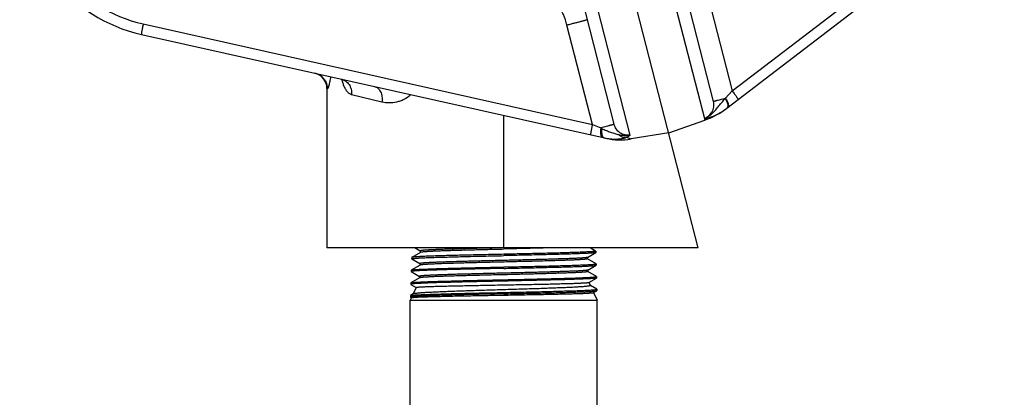
# Model space of a CAD drawing. Units: inches. Extents: x 0 to 17, y 0 to 11.
# Drawn here: x 2.9 to 4.3, y 3 to 3.6 of the extents above; entities that cross this region are included whole.
import ezdxf

# ---------------------------------------------------------------- set-up
doc = ezdxf.new("R2010")
doc.units = ezdxf.units.IN
doc.header["$LTSCALE"] = 0.935
doc.header["$MEASUREMENT"] = 0
doc.layers.get('0').update_dxf_attribs({"linetype": 'CONTINUOUS'})
doc.layers.add('3_ALL_AXES', color=7, linetype='CONTINUOUS')
doc.layers.add('7_ALL_FEATURES', color=7, linetype='CONTINUOUS')
doc.styles.get("Standard").update_dxf_attribs({"font": 'txt', "width": 0.8})
doc.dimstyles.new('DIMSTYLE_1', dxfattribs={"dimtxt": 0.25, "dimasz": 0.1875, "dimexe": 0.125, "dimexo": 0.0625, "dimgap": 0.125, "dimtad": 0, "dimtih": 1, "dimtoh": 1, "dimdec": 1, "dimlfac": 4, "dimzin": 4, "dimdsep": 46, "dimtxsty": 'STANDARD', "dimblk": '_FILLED', "dimblk1": '_FILLED', "dimblk2": '_FILLED', "dimcen": 0.09, "dimadec": 0, "dimazin": 0, "dimtp": 0.001, "dimtm": 0.001, "dimtfac": 1, "dimtdec": 1, "dimtofl": 0, "dimtmove": 0, "dimatfit": 3, "dimldrblk": '_FILLED', "dimfxl": 1, "dimtolj": 1, "dimtzin": 4, "dimarcsym": 0})

# ---------------------------------------------------------------- blocks, each defined once
blk = doc.blocks.new('_FILLED')
at = {"color": 0, "linetype": 'BYBLOCK'}
blk.add_solid([(0, 0), (-1, 0.1667), (-1, -0.1667)], dxfattribs=at)
blk = doc.blocks.new('*D0')
at = {"color": 2, "linetype": 'CONTINUOUS'}
for p, q in [((3.871, 5.4008), (7.0313, 5.4008)), ((6.9063, 5.4008), (6.9063, 3.7119)), ((6.9063, 1.5229), (6.9063, 2.8369)), ((5.3407, 1.5229), (7.0313, 1.5229))]:
    blk.add_line(p, q, dxfattribs=at)
at = {"color": 2, "linetype": 'CONTINUOUS', "xscale": 0.1875, "yscale": 0.1875, "zscale": 0.1875}
for p, rotation in [((6.9063, 5.4008), 90), ((6.9063, 1.5229), 270)]:
    blk.add_blockref('_FILLED', p, dxfattribs=dict(at, rotation=rotation))
at = {"color": 2, "linetype": 'CONTINUOUS', "insert": (6.8063, 3.5869), "char_height": 0.25, "width": 1, "attachment_point": 2, "line_spacing_factor": 0.9}
blk.add_mtext('15.5\\P[394]', dxfattribs=at)

msp = doc.modelspace()

# ---------------------------------------------------------------- linework, layer by layer
at = {"color": 7, "linetype": 'CONTINUOUS'}
for p, q in [((3.4398, 3.2553), (3.4471, 3.2511)), ((3.4471, 3.2512), (3.4471, 3.2489)), ((3.6384, 3.2553), (3.5644, 3.2534)), ((3.6934, 3.251), (3.6858, 3.2553)), ((3.6934, 3.251), (3.6935, 3.2509)), ((3.6935, 3.2509), (3.6935, 3.2489)), ((3.435, 3.2419), (3.4349, 3.24)), ((3.435, 3.2399), (3.4349, 3.24)), ((3.4351, 3.2421), (3.435, 3.2419)), ((3.435, 3.2399), (3.4465, 3.2333)), ((3.4472, 3.249), (3.4351, 3.2421)), ((3.6818, 3.2421), (3.6812, 3.2419)), ((3.6818, 3.2421), (3.6935, 3.2488)), ((3.6819, 3.24), (3.6819, 3.2421)), ((3.6939, 3.2331), (3.6819, 3.24)), ((3.6935, 3.2489), (3.6935, 3.2488)), ((3.4344, 3.2241), (3.4345, 3.2242)), ((3.4344, 3.2241), (3.4344, 3.2222)), ((3.4467, 3.2312), (3.4345, 3.2242)), ((3.4466, 3.2333), (3.4466, 3.2311)), ((3.4468, 3.2312), (3.4467, 3.2312)), ((3.6824, 3.2243), (3.6822, 3.2242)), ((3.6824, 3.2243), (3.694, 3.231)), ((3.6825, 3.2221), (3.6825, 3.2243)), ((3.694, 3.233), (3.6939, 3.2331)), ((3.694, 3.233), (3.6941, 3.2311)), ((3.694, 3.231), (3.6941, 3.2311)), ((3.4461, 3.2133), (3.434, 3.2063)), ((3.4344, 3.2222), (3.4345, 3.2221)), ((3.4345, 3.2221), (3.446, 3.2154)), ((3.446, 3.2154), (3.446, 3.2132)), ((3.6945, 3.2153), (3.6825, 3.2222)), ((3.6839, 3.2069), (3.6946, 3.2131)), ((3.6946, 3.2152), (3.6945, 3.2153)), ((3.6946, 3.2152), (3.6947, 3.2132)), ((3.6947, 3.2132), (3.6946, 3.2131)), ((3.4339, 3.2062), (3.4338, 3.2043)), ((3.4338, 3.2043), (3.4339, 3.2042)), ((3.4339, 3.2062), (3.434, 3.2063)), ((3.4339, 3.2042), (3.4415, 3.1998)), ((3.4415, 3.1999), (3.4372, 3.1907)), ((3.6839, 3.207), (3.686, 3.2025)), ((3.6951, 3.1974), (3.686, 3.2026)), ((3.6906, 3.1926), (3.6951, 3.1953)), ((3.6952, 3.1973), (3.6951, 3.1974)), ((3.6951, 3.1953), (3.6952, 3.1954)), ((3.6952, 3.1973), (3.6952, 3.1954)), ((3.4348, 3.1856), (3.4331, 3.182)), ((3.4331, 3.182), (3.6956, 3.182)), ((3.4331, 2.9537), (3.4331, 3.182)), ((3.4333, 3.1884), (3.4334, 3.1885)), ((3.4333, 3.1884), (3.4333, 3.1864)), ((3.4333, 3.1864), (3.4334, 3.1863)), ((3.4373, 3.1907), (3.4334, 3.1885)), ((3.4334, 3.1863), (3.4349, 3.1855)), ((3.6906, 3.1927), (3.6956, 3.182)), ((3.6956, 2.9564), (3.6956, 3.182))]:
    msp.add_line(p, q, dxfattribs=at)
for points, knots in [([(3.5526, 3.2553), (3.5456, 3.2552), (3.5352, 3.2549), (3.5215, 3.2546), (3.5117, 3.2543), (3.5023, 3.254), (3.4935, 3.2538), (3.4853, 3.2535), (3.4777, 3.2533), (3.4709, 3.253), (3.4648, 3.2527), (3.4603, 3.2525), (3.4571, 3.2523), (3.4551, 3.2522), (3.4533, 3.2521), (3.4517, 3.252), (3.4503, 3.2518), (3.4493, 3.2517), (3.4487, 3.2516), (3.4483, 3.2516), (3.4479, 3.2515), (3.4476, 3.2514), (3.4474, 3.2514), (3.4473, 3.2513), (3.4472, 3.2513), (3.4471, 3.2512), (3.4471, 3.2512), (3.4471, 3.2512)], [0, 0, 0, 0, 0.199726, 0.296079, 0.388935, 0.477584, 0.561336, 0.639507, 0.711408, 0.776355, 0.833683, 0.882989, 0.904544, 0.923988, 0.941285, 0.956402, 0.969303, 0.979958, 0.984433, 0.988337, 0.991667, 0.994421, 0.996603, 0.998222, 0.99883, 0.999314, 1, 1, 1, 1]), ([(3.5644, 3.2534), (3.557, 3.2532), (3.546, 3.2529), (3.5314, 3.2526), (3.5208, 3.2523), (3.5107, 3.252), (3.501, 3.2518), (3.4919, 3.2515), (3.4835, 3.2512), (3.4758, 3.251), (3.4689, 3.2507), (3.4637, 3.2505), (3.46, 3.2503), (3.4576, 3.2501), (3.4554, 3.25), (3.4535, 3.2499), (3.4518, 3.2497), (3.4504, 3.2496), (3.4492, 3.2495), (3.4484, 3.2494), (3.4479, 3.2493), (3.4476, 3.2492), (3.4474, 3.2491), (3.4472, 3.2491), (3.4472, 3.249)], [0, 0, 0, 0, 0.189817, 0.282594, 0.372787, 0.459523, 0.542083, 0.619768, 0.691883, 0.75773, 0.81661, 0.867905, 0.890599, 0.911276, 0.9299, 0.946436, 0.960848, 0.973103, 0.983167, 0.991012, 0.994095, 0.996618, 0.998582, 1, 1, 1, 1]), ([(3.6935, 3.2509), (3.6935, 3.2508), (3.6935, 3.2508), (3.6934, 3.2508), (3.6933, 3.2507), (3.6932, 3.2507), (3.6931, 3.2506), (3.6928, 3.2506), (3.6925, 3.2505), (3.6921, 3.2504), (3.6916, 3.2504), (3.6908, 3.2503), (3.6895, 3.2502), (3.6878, 3.25), (3.6859, 3.2499), (3.6836, 3.2497), (3.681, 3.2496), (3.6782, 3.2495), (3.6751, 3.2493), (3.6704, 3.2491), (3.6639, 3.2489), (3.6554, 3.2486), (3.6461, 3.2483), (3.6359, 3.248), (3.6251, 3.2478), (3.6136, 3.2475), (3.6018, 3.2472), (3.5895, 3.247), (3.577, 3.2467), (3.5686, 3.2465), (3.5644, 3.2464)], [0, 0, 0, 0, 0.000593, 0.001044, 0.001625, 0.002344, 0.003205, 0.005359, 0.008099, 0.011428, 0.015347, 0.019856, 0.030631, 0.04373, 0.059127, 0.076787, 0.096666, 0.11872, 0.142896, 0.169135, 0.227548, 0.293398, 0.366054, 0.444813, 0.528919, 0.617569, 0.709898, 0.805023, 0.902062, 1, 1, 1, 1]), ([(3.4349, 3.24), (3.4349, 3.24), (3.435, 3.2401), (3.435, 3.2401), (3.4351, 3.2402), (3.4353, 3.2402), (3.4356, 3.2403), (3.4359, 3.2404), (3.4364, 3.2404), (3.4369, 3.2405), (3.4377, 3.2406), (3.4389, 3.2407), (3.4406, 3.2409), (3.4426, 3.241), (3.4449, 3.2411), (3.4475, 3.2413), (3.4503, 3.2414), (3.4535, 3.2416), (3.4582, 3.2418), (3.4647, 3.242), (3.4732, 3.2423), (3.4826, 3.2425), (3.4927, 3.2428), (3.5036, 3.2431), (3.515, 3.2434), (3.5269, 3.2437), (3.5434, 3.244), (3.556, 3.2443), (3.5644, 3.2445)], [0, 0, 0, 0, 0.000638, 0.00111, 0.001711, 0.003324, 0.005508, 0.008274, 0.011627, 0.015567, 0.020095, 0.030905, 0.044037, 0.059465, 0.077153, 0.097058, 0.119135, 0.14333, 0.169583, 0.228012, 0.293858, 0.366496, 0.445226, 0.529294, 0.617892, 0.710157, 0.805208, 1, 1, 1, 1]), ([(3.5644, 3.2464), (3.5562, 3.2462), (3.5439, 3.2459), (3.5278, 3.2456), (3.5162, 3.2453), (3.5049, 3.245), (3.4943, 3.2448), (3.4842, 3.2445), (3.4749, 3.2442), (3.4665, 3.244), (3.4589, 3.2437), (3.4531, 3.2435), (3.4491, 3.2433), (3.4464, 3.2431), (3.444, 3.243), (3.4419, 3.2429), (3.44, 3.2427), (3.4385, 3.2426), (3.4374, 3.2425), (3.4366, 3.2424), (3.4362, 3.2423), (3.4358, 3.2423), (3.4355, 3.2422), (3.4353, 3.2421), (3.4351, 3.2421), (3.4351, 3.2421)], [0, 0, 0, 0, 0.190406, 0.283424, 0.373848, 0.460856, 0.543638, 0.621438, 0.693545, 0.759293, 0.818088, 0.869394, 0.89209, 0.912741, 0.931303, 0.947734, 0.961993, 0.974052, 0.983889, 0.987969, 0.991487, 0.994444, 0.996843, 0.99869, 1, 1, 1, 1]), ([(3.6812, 3.2419), (3.681, 3.2419), (3.6804, 3.2418), (3.6795, 3.2416), (3.6782, 3.2415), (3.6767, 3.2414), (3.675, 3.2412), (3.6721, 3.2411), (3.668, 3.2408), (3.6623, 3.2406), (3.6558, 3.2403), (3.6484, 3.24), (3.6403, 3.2398), (3.6315, 3.2395), (3.6186, 3.2391), (3.6015, 3.2387), (3.58, 3.2381), (3.558, 3.2376), (3.5397, 3.2372), (3.5253, 3.2368), (3.515, 3.2365), (3.5051, 3.2363), (3.4958, 3.236), (3.4871, 3.2357), (3.4791, 3.2355), (3.4718, 3.2352), (3.4654, 3.2349), (3.4605, 3.2347), (3.4571, 3.2345), (3.455, 3.2344), (3.453, 3.2343), (3.4513, 3.2341), (3.4499, 3.234), (3.4489, 3.2339), (3.4482, 3.2338), (3.4478, 3.2337), (3.4474, 3.2336), (3.4471, 3.2336), (3.4469, 3.2335), (3.4467, 3.2335), (3.4466, 3.2334), (3.4466, 3.2334), (3.4466, 3.2333), (3.4466, 3.2333)], [0, 0, 0, 0, 0.003124, 0.007334, 0.012631, 0.019014, 0.026479, 0.035023, 0.055268, 0.079502, 0.107464, 0.138889, 0.173513, 0.211071, 0.251266, 0.337953, 0.430338, 0.525172, 0.619038, 0.66457, 0.708626, 0.750803, 0.79069, 0.827897, 0.862139, 0.893147, 0.920654, 0.944394, 0.954768, 0.9641, 0.972361, 0.979542, 0.985639, 0.990648, 0.992745, 0.994569, 0.996122, 0.997405, 0.99842, 0.999172, 0.999455, 0.999681, 1, 1, 1, 1]), ([(3.6819, 3.24), (3.6819, 3.24), (3.6819, 3.2399), (3.6818, 3.2399), (3.6817, 3.2398), (3.6816, 3.2398), (3.6814, 3.2397), (3.6811, 3.2397), (3.6807, 3.2396), (3.6803, 3.2395), (3.6795, 3.2394), (3.6785, 3.2393), (3.677, 3.2392), (3.6753, 3.239), (3.6733, 3.2389), (3.671, 3.2388), (3.6685, 3.2386), (3.6658, 3.2385), (3.6617, 3.2383), (3.656, 3.2381), (3.6486, 3.2378), (3.6403, 3.2375), (3.6314, 3.2373), (3.6218, 3.237), (3.6117, 3.2367), (3.6012, 3.2364), (3.5866, 3.2361), (3.5679, 3.2356), (3.5456, 3.2351), (3.5273, 3.2346), (3.5132, 3.2343), (3.5033, 3.234), (3.4939, 3.2337), (3.4852, 3.2334), (3.4773, 3.2332), (3.4701, 3.2329), (3.4638, 3.2326), (3.4591, 3.2324), (3.4558, 3.2322), (3.4538, 3.2321), (3.452, 3.2319), (3.4504, 3.2318), (3.4491, 3.2317), (3.4481, 3.2315), (3.4474, 3.2314), (3.447, 3.2313), (3.4469, 3.2313), (3.4468, 3.2312)], [0, 0, 0, 0, 0.000324, 0.000554, 0.000843, 0.001614, 0.002653, 0.003968, 0.00556, 0.007431, 0.009582, 0.01472, 0.020975, 0.028344, 0.036824, 0.0464, 0.05704, 0.068709, 0.081375, 0.109554, 0.141303, 0.176346, 0.214406, 0.255171, 0.298221, 0.343135, 0.389488, 0.484828, 0.580768, 0.673761, 0.718094, 0.760418, 0.800307, 0.837373, 0.871329, 0.901895, 0.928793, 0.951744, 0.961653, 0.970472, 0.978182, 0.984779, 0.990259, 0.994621, 0.997864, 0.999069, 1, 1, 1, 1]), ([(3.6935, 3.2488), (3.6934, 3.2488), (3.6933, 3.2488), (3.6931, 3.2487), (3.6928, 3.2486), (3.6924, 3.2486), (3.6919, 3.2485), (3.6912, 3.2484), (3.6901, 3.2483), (3.6885, 3.2481), (3.6867, 3.248), (3.6846, 3.2479), (3.6822, 3.2477), (3.6795, 3.2476), (3.6755, 3.2474), (3.6697, 3.2472), (3.6622, 3.2469), (3.6537, 3.2466), (3.6444, 3.2464), (3.6344, 3.2461), (3.6238, 3.2458), (3.6125, 3.2456), (3.6009, 3.2453), (3.5889, 3.245), (3.5767, 3.2447), (3.5685, 3.2446), (3.5644, 3.2445)], [0, 0, 0, 0, 0.001294, 0.003127, 0.005513, 0.008459, 0.011967, 0.016037, 0.025856, 0.037897, 0.052138, 0.068549, 0.087093, 0.107727, 0.130408, 0.181692, 0.24048, 0.306228, 0.378339, 0.456149, 0.538946, 0.625977, 0.716431, 0.809488, 0.904327, 1, 1, 1, 1]), ([(3.5644, 3.2266), (3.5601, 3.2265), (3.5517, 3.2263), (3.5391, 3.2261), (3.5268, 3.2258), (3.5148, 3.2255), (3.5033, 3.2252), (3.4924, 3.225), (3.4822, 3.2247), (3.4728, 3.2244), (3.4642, 3.2241), (3.4577, 3.2239), (3.453, 3.2237), (3.4499, 3.2236), (3.447, 3.2234), (3.4444, 3.2233), (3.4421, 3.2231), (3.4401, 3.223), (3.4384, 3.2229), (3.437, 3.2227), (3.436, 3.2226), (3.4354, 3.2225), (3.435, 3.2224), (3.4348, 3.2224), (3.4346, 3.2223), (3.4345, 3.2223), (3.4344, 3.2222), (3.4344, 3.2222), (3.4344, 3.2222)], [0, 0, 0, 0, 0.097842, 0.194795, 0.289848, 0.382115, 0.470715, 0.554785, 0.633523, 0.706171, 0.772022, 0.830448, 0.856699, 0.880891, 0.902966, 0.92287, 0.940561, 0.955996, 0.969136, 0.979957, 0.988434, 0.991789, 0.994554, 0.996734, 0.998339, 0.998932, 0.999395, 1, 1, 1, 1]), ([(3.4345, 3.2242), (3.4346, 3.2242), (3.4347, 3.2242), (3.4349, 3.2243), (3.4352, 3.2244), (3.4356, 3.2244), (3.4361, 3.2245), (3.4368, 3.2246), (3.4379, 3.2247), (3.4395, 3.2249), (3.4413, 3.225), (3.4435, 3.2252), (3.4459, 3.2253), (3.4485, 3.2254), (3.4526, 3.2256), (3.4584, 3.2258), (3.466, 3.2261), (3.4745, 3.2264), (3.4838, 3.2267), (3.4939, 3.2269), (3.5046, 3.2272), (3.5159, 3.2274), (3.5276, 3.2277), (3.5438, 3.2281), (3.5561, 3.2284), (3.5644, 3.2286)], [0, 0, 0, 0, 0.001284, 0.003109, 0.005488, 0.008427, 0.011928, 0.015993, 0.025802, 0.037834, 0.052066, 0.068468, 0.087001, 0.107626, 0.130298, 0.181569, 0.240354, 0.306109, 0.378232, 0.456057, 0.538872, 0.625921, 0.716395, 0.809472, 1, 1, 1, 1]), ([(3.6822, 3.2242), (3.6822, 3.2242), (3.682, 3.2241), (3.6816, 3.224), (3.6809, 3.2239), (3.6798, 3.2238), (3.6785, 3.2236), (3.6769, 3.2235), (3.675, 3.2234), (3.673, 3.2232), (3.6697, 3.223), (3.665, 3.2228), (3.6587, 3.2225), (3.6514, 3.2223), (3.6434, 3.222), (3.6347, 3.2217), (3.6253, 3.2214), (3.6154, 3.2212), (3.6012, 3.2208), (3.5829, 3.2204), (3.5605, 3.2198), (3.5418, 3.2194), (3.5272, 3.219), (3.5166, 3.2187), (3.5065, 3.2185), (3.4969, 3.2182), (3.4879, 3.2179), (3.4796, 3.2176), (3.4722, 3.2174), (3.4664, 3.2171), (3.4623, 3.217), (3.4596, 3.2168), (3.4571, 3.2167), (3.4548, 3.2165), (3.4528, 3.2164), (3.451, 3.2163), (3.4495, 3.2161), (3.4484, 3.216), (3.4477, 3.2159), (3.4473, 3.2159), (3.4469, 3.2158), (3.4466, 3.2157), (3.4463, 3.2157), (3.4462, 3.2156), (3.4461, 3.2156), (3.446, 3.2155), (3.446, 3.2155), (3.446, 3.2154)], [0, 0, 0, 0, 0.000989, 0.002259, 0.005647, 0.01016, 0.015786, 0.022508, 0.030309, 0.039174, 0.049083, 0.071967, 0.098817, 0.129426, 0.163454, 0.200549, 0.240358, 0.282532, 0.326717, 0.419511, 0.515234, 0.610378, 0.656625, 0.701397, 0.744317, 0.785011, 0.823103, 0.858219, 0.889983, 0.918089, 0.930709, 0.942345, 0.952973, 0.962572, 0.971118, 0.97859, 0.984966, 0.990224, 0.992428, 0.994346, 0.995976, 0.997317, 0.998374, 0.999155, 0.999446, 0.999677, 1, 1, 1, 1]), ([(3.5644, 3.2286), (3.5686, 3.2286), (3.5771, 3.2288), (3.5896, 3.2291), (3.6019, 3.2294), (3.6139, 3.2296), (3.6253, 3.2299), (3.6362, 3.2302), (3.6464, 3.2305), (3.6558, 3.2308), (3.6643, 3.231), (3.6708, 3.2313), (3.6755, 3.2315), (3.6787, 3.2316), (3.6815, 3.2318), (3.6841, 3.2319), (3.6864, 3.232), (3.6884, 3.2322), (3.6901, 3.2323), (3.6913, 3.2324), (3.6921, 3.2325), (3.6926, 3.2326), (3.6931, 3.2326), (3.6934, 3.2327), (3.6936, 3.2328), (3.6938, 3.2328), (3.6939, 3.2329), (3.694, 3.2329), (3.694, 3.2329), (3.694, 3.233), (3.694, 3.233), (3.694, 3.233)], [0, 0, 0, 0, 0.097934, 0.194966, 0.290087, 0.38241, 0.471054, 0.555158, 0.633915, 0.706569, 0.772418, 0.830829, 0.857067, 0.881243, 0.903296, 0.923175, 0.940834, 0.956228, 0.969323, 0.980091, 0.984597, 0.988513, 0.99184, 0.994579, 0.996735, 0.997598, 0.99832, 0.998906, 0.999365, 0.999716, 1, 1, 1, 1]), ([(3.5644, 3.2266), (3.5726, 3.2268), (3.5849, 3.2271), (3.601, 3.2274), (3.6127, 3.2277), (3.624, 3.228), (3.6347, 3.2283), (3.6447, 3.2285), (3.6541, 3.2288), (3.6626, 3.229), (3.6702, 3.2293), (3.6759, 3.2295), (3.68, 3.2297), (3.6827, 3.2299), (3.6851, 3.23), (3.6872, 3.2302), (3.689, 3.2303), (3.6906, 3.2304), (3.6917, 3.2305), (3.6925, 3.2306), (3.6929, 3.2307), (3.6933, 3.2308), (3.6936, 3.2308), (3.6938, 3.2309), (3.694, 3.2309), (3.694, 3.231)], [0, 0, 0, 0, 0.190451, 0.283482, 0.373911, 0.460919, 0.543698, 0.621495, 0.693601, 0.75935, 0.818143, 0.869442, 0.892133, 0.91278, 0.931337, 0.947764, 0.96202, 0.974076, 0.983911, 0.987988, 0.991504, 0.994458, 0.996853, 0.998695, 1, 1, 1, 1]), ([(3.5644, 3.2088), (3.5559, 3.2086), (3.5433, 3.2083), (3.5266, 3.2079), (3.5146, 3.2076), (3.5031, 3.2074), (3.4921, 3.2071), (3.4819, 3.2068), (3.4724, 3.2066), (3.4638, 3.2063), (3.4573, 3.206), (3.4525, 3.2058), (3.4494, 3.2057), (3.4465, 3.2055), (3.4439, 3.2054), (3.4416, 3.2053), (3.4396, 3.2052), (3.4379, 3.205), (3.4366, 3.2049), (3.4358, 3.2048), (3.4353, 3.2047), (3.4348, 3.2047), (3.4345, 3.2046), (3.4342, 3.2045), (3.434, 3.2045), (3.4339, 3.2044), (3.4339, 3.2044), (3.4338, 3.2043), (3.4338, 3.2043)], [0, 0, 0, 0, 0.194783, 0.28983, 0.382096, 0.470693, 0.554759, 0.633488, 0.706128, 0.771977, 0.830408, 0.856662, 0.880856, 0.90293, 0.922831, 0.940516, 0.955942, 0.969073, 0.979885, 0.984415, 0.988358, 0.991713, 0.994483, 0.99667, 0.998286, 0.998888, 0.999362, 1, 1, 1, 1]), ([(3.434, 3.2063), (3.434, 3.2064), (3.4342, 3.2064), (3.4344, 3.2065), (3.4347, 3.2066), (3.4351, 3.2066), (3.4356, 3.2067), (3.4363, 3.2068), (3.4374, 3.2069), (3.439, 3.207), (3.4409, 3.2071), (3.443, 3.2073), (3.4454, 3.2074), (3.4481, 3.2075), (3.4522, 3.2077), (3.458, 3.208), (3.4657, 3.2083), (3.4742, 3.2085), (3.4836, 3.2088), (3.4937, 3.209), (3.5045, 3.2093), (3.5158, 3.2096), (3.5275, 3.2099), (3.5438, 3.2102), (3.5561, 3.2105), (3.5644, 3.2107)], [0, 0, 0, 0, 0.001338, 0.003212, 0.005637, 0.008618, 0.012159, 0.016259, 0.026133, 0.038223, 0.052509, 0.068962, 0.087543, 0.108211, 0.130921, 0.182248, 0.241054, 0.306799, 0.378887, 0.456658, 0.539403, 0.626369, 0.716744, 0.80971, 1, 1, 1, 1]), ([(3.6825, 3.2221), (3.6825, 3.2221), (3.6825, 3.2221), (3.6824, 3.222), (3.6823, 3.222), (3.6822, 3.2219), (3.6819, 3.2219), (3.6816, 3.2218), (3.6812, 3.2217), (3.6808, 3.2217), (3.68, 3.2216), (3.6789, 3.2214), (3.6774, 3.2213), (3.6756, 3.2212), (3.6736, 3.221), (3.6713, 3.2209), (3.6688, 3.2208), (3.666, 3.2206), (3.6618, 3.2204), (3.656, 3.2202), (3.6485, 3.2199), (3.6401, 3.2197), (3.631, 3.2194), (3.6213, 3.2191), (3.6111, 3.2188), (3.6004, 3.2186), (3.5894, 3.2183), (3.5782, 3.218), (3.563, 3.2176), (3.5479, 3.2173), (3.5329, 3.2169), (3.5221, 3.2166), (3.5117, 3.2164), (3.5017, 3.2161), (3.4923, 3.2158), (3.4836, 3.2155), (3.4757, 3.2153), (3.4686, 3.215), (3.4632, 3.2148), (3.4594, 3.2146), (3.4569, 3.2144), (3.4546, 3.2143), (3.4526, 3.2142), (3.4509, 3.214), (3.4494, 3.2139), (3.4482, 3.2138), (3.4473, 3.2136), (3.4468, 3.2135), (3.4465, 3.2135), (3.4463, 3.2134), (3.4461, 3.2134), (3.4461, 3.2133)], [0, 0, 0, 0, 0.000327, 0.000563, 0.000862, 0.001664, 0.002748, 0.004119, 0.005776, 0.00772, 0.009949, 0.015255, 0.021678, 0.029203, 0.037811, 0.047486, 0.058208, 0.06996, 0.082723, 0.111203, 0.143374, 0.178878, 0.217355, 0.258445, 0.301789, 0.347022, 0.393711, 0.441396, 0.489631, 0.58595, 0.633138, 0.679056, 0.723294, 0.765468, 0.805196, 0.842094, 0.875779, 0.905882, 0.932167, 0.94382, 0.954449, 0.964031, 0.972543, 0.979963, 0.986269, 0.991438, 0.995452, 0.997021, 0.998298, 0.999288, 1, 1, 1, 1]), ([(3.5644, 3.2107), (3.5686, 3.2108), (3.5771, 3.2109), (3.5897, 3.2112), (3.6021, 3.2115), (3.6141, 3.2118), (3.6256, 3.2121), (3.6365, 3.2123), (3.6468, 3.2126), (3.6562, 3.2129), (3.6635, 3.2131), (3.6689, 3.2133), (3.6726, 3.2135), (3.676, 3.2136), (3.6792, 3.2137), (3.682, 3.2139), (3.6846, 3.214), (3.6869, 3.2141), (3.6889, 3.2143), (3.6906, 3.2144), (3.6918, 3.2146), (3.6927, 3.2147), (3.6932, 3.2147), (3.6936, 3.2148), (3.694, 3.2149), (3.6942, 3.2149), (3.6944, 3.215), (3.6944, 3.215), (3.6945, 3.2151), (3.6946, 3.2151), (3.6946, 3.2151), (3.6946, 3.2152)], [0, 0, 0, 0, 0.097935, 0.194967, 0.290087, 0.382413, 0.47106, 0.555166, 0.633924, 0.70658, 0.772428, 0.802602, 0.830841, 0.85708, 0.881256, 0.903309, 0.923187, 0.940845, 0.956241, 0.969338, 0.980112, 0.984621, 0.988541, 0.991872, 0.994614, 0.996773, 0.997636, 0.998357, 0.998942, 0.999397, 1, 1, 1, 1]), ([(3.6946, 3.2131), (3.6945, 3.2131), (3.6944, 3.213), (3.6942, 3.213), (3.6938, 3.2129), (3.6935, 3.2128), (3.693, 3.2128), (3.6923, 3.2127), (3.6911, 3.2125), (3.6896, 3.2124), (3.6877, 3.2123), (3.6856, 3.2121), (3.6832, 3.212), (3.6805, 3.2119), (3.6764, 3.2117), (3.6706, 3.2115), (3.663, 3.2112), (3.6544, 3.2109), (3.6451, 3.2106), (3.635, 3.2104), (3.6242, 3.2101), (3.6129, 3.2099), (3.6012, 3.2096), (3.5891, 3.2093), (3.5768, 3.209), (3.5685, 3.2088), (3.5644, 3.2088)], [0, 0, 0, 0, 0.001316, 0.003171, 0.005578, 0.008544, 0.012069, 0.016156, 0.026007, 0.038075, 0.05234, 0.068774, 0.087336, 0.107986, 0.13068, 0.181982, 0.240775, 0.306519, 0.378614, 0.456401, 0.539167, 0.626159, 0.71657, 0.809583, 0.904377, 1, 1, 1, 1]), ([(3.5644, 3.1966), (3.5604, 3.1964), (3.5524, 3.1962), (3.5404, 3.1958), (3.5287, 3.1954), (3.5173, 3.1951), (3.5064, 3.1947), (3.4959, 3.1944), (3.4861, 3.194), (3.4769, 3.1936), (3.4686, 3.1933), (3.4611, 3.1929), (3.4546, 3.1926), (3.4498, 3.1923), (3.4464, 3.192), (3.4443, 3.1918), (3.4424, 3.1916), (3.4409, 3.1914), (3.4396, 3.1912), (3.4387, 3.1911), (3.4381, 3.191), (3.4378, 3.1909), (3.4375, 3.1908), (3.4373, 3.1907), (3.4373, 3.1907)], [0, 0, 0, 0, 0.094717, 0.188729, 0.281073, 0.370906, 0.457427, 0.539854, 0.617426, 0.689412, 0.755131, 0.813996, 0.865498, 0.909238, 0.928079, 0.944841, 0.959479, 0.971959, 0.982258, 0.990355, 0.993576, 0.99625, 0.998386, 1, 1, 1, 1]), ([(3.4415, 3.1999), (3.4415, 3.1999), (3.4415, 3.1999), (3.4416, 3.2), (3.4417, 3.2), (3.4419, 3.2001), (3.4422, 3.2001), (3.4426, 3.2002), (3.443, 3.2002), (3.4435, 3.2003), (3.4443, 3.2004), (3.4455, 3.2005), (3.4471, 3.2006), (3.449, 3.2007), (3.4512, 3.2008), (3.4537, 3.2009), (3.4564, 3.201), (3.4594, 3.2011), (3.4639, 3.2013), (3.47, 3.2015), (3.4781, 3.2017), (3.487, 3.2019), (3.4966, 3.2021), (3.5069, 3.2023), (3.5177, 3.2026), (3.529, 3.2028), (3.5446, 3.2031), (3.5564, 3.2033), (3.5644, 3.2035)], [0, 0, 0, 0, 0.000299, 0.000706, 0.00191, 0.003675, 0.006014, 0.008933, 0.012433, 0.016513, 0.021173, 0.032221, 0.045563, 0.06117, 0.079012, 0.099056, 0.121257, 0.145556, 0.171896, 0.230439, 0.296306, 0.368867, 0.447442, 0.531295, 0.619632, 0.711571, 0.806223, 1, 1, 1, 1]), ([(3.5644, 3.2035), (3.572, 3.2036), (3.5833, 3.2038), (3.5983, 3.2041), (3.6091, 3.2043), (3.6195, 3.2045), (3.6293, 3.2047), (3.6386, 3.205), (3.6472, 3.2052), (3.6551, 3.2054), (3.6621, 3.2056), (3.6673, 3.2058), (3.6711, 3.206), (3.6736, 3.2061), (3.6758, 3.2062), (3.6777, 3.2063), (3.6794, 3.2064), (3.6808, 3.2065), (3.6818, 3.2066), (3.6825, 3.2067), (3.6829, 3.2067), (3.6833, 3.2068), (3.6835, 3.2068), (3.6837, 3.2069), (3.6838, 3.2069), (3.6839, 3.2069)], [0, 0, 0, 0, 0.1911, 0.284364, 0.374975, 0.462136, 0.545044, 0.622928, 0.69506, 0.760791, 0.81953, 0.870752, 0.893392, 0.91398, 0.93246, 0.94879, 0.962933, 0.974852, 0.984522, 0.988509, 0.991931, 0.994788, 0.99708, 0.998813, 1, 1, 1, 1]), ([(3.686, 3.2025), (3.686, 3.2025), (3.686, 3.2025), (3.686, 3.2024), (3.686, 3.2024), (3.6859, 3.2023), (3.6858, 3.2023), (3.6856, 3.2022), (3.6853, 3.2021), (3.6849, 3.202), (3.6845, 3.2019), (3.684, 3.2018), (3.6834, 3.2017), (3.6824, 3.2016), (3.6811, 3.2014), (3.6793, 3.2012), (3.6772, 3.201), (3.6748, 3.2008), (3.6721, 3.2007), (3.6692, 3.2005), (3.6648, 3.2002), (3.6587, 3.1999), (3.6507, 3.1995), (3.6419, 3.1992), (3.6323, 3.1988), (3.622, 3.1984), (3.6112, 3.198), (3.5999, 3.1977), (3.5883, 3.1973), (3.5764, 3.1969), (3.5684, 3.1967), (3.5644, 3.1966)], [0, 0, 0, 0, 0.000398, 0.000785, 0.001218, 0.001741, 0.003143, 0.005091, 0.007616, 0.010728, 0.014433, 0.018732, 0.023623, 0.029104, 0.041829, 0.056878, 0.074218, 0.093815, 0.115625, 0.139598, 0.165681, 0.223925, 0.289747, 0.362477, 0.441405, 0.525783, 0.614822, 0.707663, 0.803427, 0.901213, 1, 1, 1, 1]), ([(3.5644, 3.1928), (3.5729, 3.193), (3.5855, 3.1933), (3.6022, 3.1936), (3.6143, 3.1939), (3.6259, 3.1942), (3.6368, 3.1945), (3.6471, 3.1948), (3.6566, 3.1951), (3.6652, 3.1953), (3.6717, 3.1955), (3.6765, 3.1957), (3.6796, 3.1959), (3.6825, 3.196), (3.6851, 3.1962), (3.6874, 3.1963), (3.6894, 3.1965), (3.6912, 3.1966), (3.6924, 3.1967), (3.6932, 3.1968), (3.6937, 3.1969), (3.6942, 3.1969), (3.6945, 3.197), (3.6948, 3.1971), (3.6949, 3.1971), (3.695, 3.1971), (3.6951, 3.1972), (3.6951, 3.1972), (3.6952, 3.1973), (3.6952, 3.1973)], [0, 0, 0, 0, 0.194981, 0.290109, 0.382439, 0.471088, 0.555196, 0.633957, 0.706615, 0.772467, 0.830882, 0.857121, 0.881298, 0.903352, 0.923232, 0.940892, 0.956289, 0.969385, 0.980153, 0.984658, 0.988573, 0.991898, 0.994635, 0.996787, 0.997646, 0.998364, 0.998946, 0.999398, 1, 1, 1, 1]), ([(3.5644, 3.1909), (3.5727, 3.1911), (3.5851, 3.1914), (3.6014, 3.1917), (3.6132, 3.192), (3.6246, 3.1922), (3.6354, 3.1925), (3.6455, 3.1928), (3.6549, 3.1931), (3.6635, 3.1933), (3.6712, 3.1936), (3.6769, 3.1938), (3.6811, 3.194), (3.6838, 3.1942), (3.6862, 3.1943), (3.6883, 3.1944), (3.6902, 3.1946), (3.6917, 3.1947), (3.6929, 3.1948), (3.6936, 3.1949), (3.6941, 3.195), (3.6944, 3.1951), (3.6947, 3.1951), (3.695, 3.1952), (3.6951, 3.1952), (3.6951, 3.1953)], [0, 0, 0, 0, 0.190667, 0.283797, 0.374316, 0.461402, 0.544245, 0.622088, 0.694221, 0.759977, 0.818756, 0.870014, 0.892676, 0.913288, 0.931804, 0.948184, 0.962387, 0.974385, 0.984154, 0.988196, 0.991674, 0.994589, 0.996943, 0.998741, 1, 1, 1, 1]), ([(3.5644, 3.1909), (3.5601, 3.1908), (3.5516, 3.1906), (3.5389, 3.1903), (3.5265, 3.1901), (3.5144, 3.1898), (3.5028, 3.1895), (3.4918, 3.1892), (3.4815, 3.189), (3.472, 3.1887), (3.4634, 3.1884), (3.4568, 3.1882), (3.452, 3.188), (3.4489, 3.1879), (3.446, 3.1877), (3.4434, 3.1876), (3.4411, 3.1874), (3.439, 3.1873), (3.4373, 3.1871), (3.4359, 3.187), (3.4349, 3.1869), (3.4343, 3.1868), (3.4339, 3.1867), (3.4337, 3.1867), (3.4335, 3.1866), (3.4334, 3.1866), (3.4333, 3.1865), (3.4333, 3.1865), (3.4333, 3.1864)], [0, 0, 0, 0, 0.097847, 0.194807, 0.289865, 0.382135, 0.470737, 0.554811, 0.63355, 0.706198, 0.772049, 0.830475, 0.856726, 0.88092, 0.902997, 0.922905, 0.940599, 0.956034, 0.969172, 0.979987, 0.988457, 0.991808, 0.99457, 0.996746, 0.998346, 0.998938, 0.999398, 1, 1, 1, 1]), ([(3.4334, 3.1885), (3.4335, 3.1885), (3.4336, 3.1885), (3.4338, 3.1886), (3.4341, 3.1887), (3.4345, 3.1887), (3.4349, 3.1888), (3.4357, 3.1889), (3.4368, 3.189), (3.4384, 3.1891), (3.4402, 3.1893), (3.4424, 3.1894), (3.4448, 3.1896), (3.4475, 3.1897), (3.4516, 3.1899), (3.4574, 3.1901), (3.4651, 3.1904), (3.4737, 3.1906), (3.4831, 3.1909), (3.4933, 3.1912), (3.5041, 3.1915), (3.5155, 3.1917), (3.5273, 3.192), (3.5395, 3.1923), (3.5519, 3.1925), (3.5602, 3.1927), (3.5644, 3.1928)], [0, 0, 0, 0, 0.001254, 0.003049, 0.005399, 0.00831, 0.011784, 0.015822, 0.025584, 0.037576, 0.051774, 0.068149, 0.086662, 0.107268, 0.129924, 0.18117, 0.239942, 0.3057, 0.377842, 0.455698, 0.538556, 0.625656, 0.716188, 0.809328, 0.904251, 1, 1, 1, 1]), ([(3.4348, 3.1856), (3.4348, 3.1856), (3.4348, 3.1856), (3.4349, 3.1856), (3.435, 3.1857), (3.4353, 3.1857), (3.4355, 3.1858), (3.4359, 3.1858), (3.4364, 3.1859), (3.4369, 3.1859), (3.4377, 3.186), (3.439, 3.1861), (3.4407, 3.1862), (3.4427, 3.1863), (3.4451, 3.1865), (3.4477, 3.1866), (3.4505, 3.1867), (3.4537, 3.1868), (3.4584, 3.1869), (3.4649, 3.1871), (3.4734, 3.1873), (3.4828, 3.1876), (3.4929, 3.1878), (3.5038, 3.188), (3.5152, 3.1882), (3.5271, 3.1885), (3.5393, 3.1887), (3.5518, 3.1889), (3.5602, 3.1891), (3.5644, 3.1891)], [0, 0, 0, 0, 0.000268, 0.000648, 0.001807, 0.003532, 0.005837, 0.008727, 0.012204, 0.016268, 0.020918, 0.031964, 0.045316, 0.060945, 0.078811, 0.098868, 0.121067, 0.145355, 0.171674, 0.230166, 0.296011, 0.368608, 0.447237, 0.531131, 0.619483, 0.711437, 0.80612, 0.90265, 1, 1, 1, 1]), ([(3.5644, 3.1891), (3.5724, 3.1893), (3.5844, 3.1895), (3.6003, 3.1898), (3.6117, 3.19), (3.6227, 3.1902), (3.6331, 3.1904), (3.6429, 3.1907), (3.652, 3.1909), (3.6603, 3.1911), (3.6677, 3.1913), (3.6733, 3.1915), (3.6772, 3.1916), (3.6798, 3.1917), (3.6821, 3.1919), (3.6842, 3.192), (3.6859, 3.1921), (3.6874, 3.1922), (3.6885, 3.1923), (3.6892, 3.1924), (3.6896, 3.1924), (3.6899, 3.1925), (3.6902, 3.1925), (3.6904, 3.1926), (3.6905, 3.1926), (3.6906, 3.1926)], [0, 0, 0, 0, 0.191538, 0.28502, 0.375838, 0.463161, 0.546172, 0.624129, 0.696332, 0.762116, 0.82086, 0.871994, 0.894557, 0.915042, 0.93341, 0.94962, 0.963637, 0.97543, 0.984976, 0.988899, 0.992253, 0.995036, 0.997251, 0.998901, 1, 1, 1, 1])]:
    msp.add_open_spline(points, degree=3, knots=knots, dxfattribs=at)
at = {"layer": '3_ALL_AXES', "color": 7, "linetype": 'CONTINUOUS'}
for p in [(3.3159, 3.4789), (3.5644, 3.2553)]:
    msp.add_line(p, (3.3159, 3.2553), dxfattribs=at)
at = {"layer": '7_ALL_FEATURES', "color": 7, "linetype": 'CONTINUOUS'}
for p, q in [((3.8376, 3.2553), (3.2867, 5.4008)), ((3.7423, 3.913), (3.8584, 3.4609)), ((3.7195, 3.429), (3.6043, 3.8776)), ((3.8777, 3.4516), (4.1541, 3.6629)), ((3.0554, 3.5551), (3.7081, 3.4092)), ((3.7961, 3.417), (3.8467, 3.4348)), ((3.8473, 3.4354), (3.8466, 3.4352)), ((3.8473, 3.4372), (3.8494, 3.4374)), ((3.8494, 3.4374), (3.8508, 3.4376)), ((3.8508, 3.4376), (3.8546, 3.4387)), ((3.7961, 3.417), (3.7432, 3.4083)), ((3.8376, 3.2553), (3.5644, 3.2553))]:
    msp.add_line(p, q, dxfattribs=at)
at = {"layer": '7_ALL_FEATURES', "color": 9, "linetype": 'CONTINUOUS'}
for p, q in [((3.7251, 3.9086), (3.8466, 3.4352)), ((3.7417, 3.4138), (3.6215, 3.882)), ((3.8853, 3.4757), (4.1457, 3.6748)), ((3.8489, 3.6173), (3.8853, 3.4757)), ((3.0579, 3.5698), (3.6888, 3.4287)), ((3.6888, 3.4287), (3.6531, 3.5679)), ((3.3166, 3.4787), (3.3159, 3.4789)), ((3.8758, 3.4657), (3.8853, 3.4757)), ((3.3933, 3.4601), (3.3506, 3.4704)), ((3.5644, 3.2553), (3.5644, 3.4414)), ((3.8469, 3.435), (3.8467, 3.4348)), ((3.8473, 3.4354), (3.8469, 3.435)), ((3.6888, 3.4287), (3.7007, 3.4238)), ((3.7363, 3.4106), (3.7432, 3.4083))]:
    msp.add_line(p, q, dxfattribs=at)
at = {"layer": '7_ALL_FEATURES', "color": 7, "linetype": 'CONTINUOUS'}
msp.add_lwpolyline([(3.3361, 3.4924), (3.3396, 3.491), (3.3407, 3.4901)], dxfattribs=at)
for centre, radius, start, end in [((3.1031, 3.7686), 0.2188, 180, 257.4), ((3.2934, 3.4789), 0.0225, 0, 75.3472), ((3.8093, 3.5412), 0.1128, 289.4, 307.3974), ((3.8138, 3.5353), 0.1053, 303.8621, 307.4272), ((3.8389, 3.486), 0.0498, 288.3709, 291.4165), ((3.7282, 3.499), 0.092, 257.3989, 279.4003)]:
    msp.add_arc(centre, radius, start, end, dxfattribs=at)
at = {"layer": '7_ALL_FEATURES', "color": 9, "linetype": 'CONTINUOUS'}
for centre, radius, start, end in [((3.1024, 3.7686), 0.2038, 180.0001, 257.3999), ((3.9395, 3.413), 0.0827, 140.4202, 141.0249), ((3.8399, 3.4553), 0.0191, 300.4329, 331.0189), ((3.6548, 3.3309), 0.1036, 62.8018, 63.7179)]:
    msp.add_arc(centre, radius, start, end, dxfattribs=at)
for points, knots in [([(3.6531, 3.5679), (3.6518, 3.573), (3.6484, 3.583), (3.641, 3.5969), (3.6316, 3.6096), (3.6202, 3.6206), (3.6073, 3.6297), (3.593, 3.6364), (3.5778, 3.6407), (3.5673, 3.6416), (3.562, 3.6416)], [0, 0, 0, 0, 0.125048, 0.250151, 0.375171, 0.500182, 0.625172, 0.750119, 0.875094, 1, 1, 1, 1]), ([(3.0579, 3.5698), (3.0577, 3.5688), (3.0573, 3.567), (3.0568, 3.5643), (3.0563, 3.5618), (3.0559, 3.5596), (3.0556, 3.558), (3.0555, 3.557), (3.0554, 3.5563), (3.0553, 3.5558), (3.0553, 3.5555), (3.0553, 3.5553), (3.0554, 3.5551), (3.0554, 3.5551)], [0, 0, 0, 0, 0.194418, 0.381849, 0.5541, 0.704869, 0.828604, 0.878928, 0.920868, 0.953981, 0.978091, 0.99319, 1, 1, 1, 1]), ([(3.6818, 3.5757), (3.6818, 3.5757), (3.6817, 3.5756), (3.6817, 3.5756), (3.6815, 3.5755), (3.6813, 3.5755), (3.6809, 3.5754), (3.6806, 3.5753), (3.6801, 3.5751), (3.6794, 3.5749), (3.6784, 3.5746), (3.677, 3.5742), (3.6753, 3.5738), (3.6735, 3.5733), (3.6714, 3.5727), (3.6683, 3.5719), (3.6641, 3.5708), (3.6587, 3.5694), (3.655, 3.5684), (3.6531, 3.5679)], [0, 0, 0, 0, 0.001353, 0.004989, 0.010967, 0.019277, 0.029902, 0.042823, 0.058021, 0.075474, 0.117009, 0.166982, 0.224893, 0.290238, 0.362481, 0.440959, 0.613831, 0.802811, 1, 1, 1, 1]), ([(3.2991, 3.5007), (3.3007, 3.5003), (3.3039, 3.4992), (3.3068, 3.4974), (3.3081, 3.4963)], [0, 0, 0, 0, 0.498697, 1, 1, 1, 1]), ([(3.3081, 3.4963), (3.3094, 3.4953), (3.3118, 3.4929), (3.3154, 3.4872), (3.3166, 3.4821), (3.3166, 3.4787)], [0, 0, 0, 0, 0.250561, 0.501286, 1, 1, 1, 1]), ([(3.3211, 3.4957), (3.3208, 3.4934), (3.3202, 3.4901), (3.3193, 3.486), (3.3188, 3.4838), (3.3183, 3.4823), (3.3181, 3.4813), (3.3178, 3.4805), (3.3175, 3.4799), (3.3173, 3.4793), (3.317, 3.4789), (3.3167, 3.4787), (3.3166, 3.4787)], [0, 0, 0, 0, 0.395281, 0.564434, 0.710035, 0.772919, 0.828654, 0.876871, 0.917229, 0.949463, 0.973577, 1, 1, 1, 1]), ([(3.3361, 3.4924), (3.3383, 3.4919), (3.3425, 3.49), (3.3474, 3.4848), (3.3503, 3.478), (3.3508, 3.473), (3.3506, 3.4704)], [0, 0, 0, 0, 0.234363, 0.4774, 0.733241, 1, 1, 1, 1]), ([(3.3393, 3.4842), (3.3391, 3.4849), (3.3382, 3.4875), (3.3375, 3.4901), (3.337, 3.4922)], [0, 0, 0, 0, 0.24051, 1, 1, 1, 1]), ([(3.3506, 3.4704), (3.3494, 3.4707), (3.3469, 3.472), (3.3439, 3.4751), (3.3413, 3.4793), (3.3399, 3.4825), (3.3393, 3.4842)], [0, 0, 0, 0, 0.20559, 0.436654, 0.701555, 1, 1, 1, 1]), ([(3.3825, 3.482), (3.3834, 3.4818), (3.3852, 3.4812), (3.3876, 3.4795), (3.3897, 3.4773), (3.392, 3.4735), (3.3936, 3.4676), (3.3936, 3.4626), (3.3933, 3.4601)], [0, 0, 0, 0, 0.103587, 0.21089, 0.324203, 0.445113, 0.710197, 1, 1, 1, 1]), ([(3.8853, 3.4757), (3.8859, 3.4749), (3.887, 3.4734), (3.8886, 3.4713), (3.8901, 3.4693), (3.8912, 3.4677), (3.8919, 3.4666), (3.8924, 3.4659), (3.8928, 3.4653), (3.8931, 3.4648), (3.8934, 3.4644), (3.8935, 3.4641), (3.8936, 3.4639), (3.8937, 3.4638), (3.8936, 3.4638)], [0, 0, 0, 0, 0.195713, 0.383813, 0.556267, 0.706917, 0.772324, 0.830348, 0.880479, 0.922214, 0.955113, 0.978988, 0.993784, 1, 1, 1, 1]), ([(3.4338, 3.4705), (3.431, 3.4677), (3.4261, 3.4643), (3.419, 3.4614), (3.4121, 3.4595), (3.4034, 3.4585), (3.3966, 3.4593), (3.3933, 3.4601)], [0, 0, 0, 0, 0.273085, 0.402944, 0.528804, 0.769746, 1, 1, 1, 1]), ([(3.8559, 3.4428), (3.8577, 3.4444), (3.8601, 3.447), (3.8632, 3.4506), (3.8662, 3.4543), (3.8703, 3.4591), (3.8736, 3.463), (3.8752, 3.465)], [0, 0, 0, 0, 0.243543, 0.362674, 0.482199, 0.730778, 1, 1, 1, 1]), ([(3.8584, 3.4609), (3.859, 3.4584), (3.8594, 3.4532), (3.8578, 3.4483), (3.8566, 3.446)], [0, 0, 0, 0, 0.497123, 1, 1, 1, 1]), ([(3.8584, 3.4609), (3.8584, 3.4609), (3.8584, 3.4609), (3.8585, 3.4609), (3.8586, 3.4609), (3.8587, 3.461), (3.8589, 3.4611), (3.8592, 3.4611), (3.8596, 3.4613), (3.8603, 3.4615), (3.8611, 3.4617), (3.8621, 3.462), (3.8631, 3.4623), (3.8643, 3.4626), (3.8662, 3.4631), (3.8688, 3.4638), (3.8722, 3.4647), (3.8745, 3.4654), (3.8758, 3.4657)], [0, 0, 0, 0, 0.001342, 0.004721, 0.010238, 0.017899, 0.027693, 0.039609, 0.069746, 0.108193, 0.154818, 0.209384, 0.271588, 0.341125, 0.417689, 0.590559, 0.786266, 1, 1, 1, 1]), ([(3.8752, 3.465), (3.8758, 3.4641), (3.8769, 3.4623), (3.8778, 3.4603), (3.8781, 3.4594)], [0, 0, 0, 0, 0.519183, 1, 1, 1, 1]), ([(3.8758, 3.4657), (3.8762, 3.465), (3.8771, 3.4636), (3.8782, 3.4615), (3.879, 3.4594), (3.8796, 3.4575), (3.8799, 3.4558), (3.8798, 3.4544), (3.8795, 3.4532), (3.879, 3.4526), (3.8787, 3.4524)], [0, 0, 0, 0, 0.173814, 0.339737, 0.492753, 0.629125, 0.747091, 0.846165, 0.928532, 1, 1, 1, 1]), ([(3.8781, 3.4594), (3.8784, 3.4585), (3.8789, 3.457), (3.8791, 3.455), (3.879, 3.4537), (3.8787, 3.4529), (3.8784, 3.4522), (3.878, 3.4518), (3.8778, 3.4517)], [0, 0, 0, 0, 0.328313, 0.600897, 0.716361, 0.819421, 0.912658, 1, 1, 1, 1]), ([(3.8496, 3.4388), (3.8496, 3.4388), (3.8496, 3.4388), (3.8497, 3.4388), (3.8498, 3.4389), (3.8501, 3.4389), (3.8504, 3.4391), (3.8508, 3.4393), (3.8512, 3.4395), (3.8518, 3.4398), (3.8526, 3.4403), (3.8534, 3.4409), (3.8546, 3.4417), (3.8554, 3.4423), (3.8559, 3.4428)], [0, 0, 0, 0, 0.007185, 0.019593, 0.03686, 0.058296, 0.110607, 0.171546, 0.238302, 0.308204, 0.447857, 0.584687, 0.721922, 1, 1, 1, 1]), ([(3.6888, 3.4287), (3.6886, 3.4278), (3.6882, 3.4259), (3.6877, 3.4233), (3.6872, 3.4208), (3.6868, 3.4186), (3.6865, 3.417), (3.6864, 3.4159), (3.6863, 3.4153), (3.6863, 3.4148), (3.6862, 3.4144), (3.6863, 3.4142), (3.6863, 3.4141), (3.6863, 3.4141)], [0, 0, 0, 0, 0.194418, 0.381849, 0.5541, 0.704869, 0.828604, 0.878928, 0.920868, 0.953981, 0.978091, 0.99319, 1, 1, 1, 1]), ([(3.7007, 3.4238), (3.7006, 3.4229), (3.7003, 3.4213), (3.7002, 3.4189), (3.7002, 3.4167), (3.7004, 3.4147), (3.7008, 3.413), (3.7013, 3.4117), (3.702, 3.4108), (3.7026, 3.4105), (3.703, 3.4104)], [0, 0, 0, 0, 0.17787, 0.347569, 0.503608, 0.641788, 0.759906, 0.856988, 0.934925, 1, 1, 1, 1]), ([(3.7195, 3.429), (3.7195, 3.429), (3.7194, 3.429), (3.7194, 3.4289), (3.7193, 3.4289), (3.7191, 3.4288), (3.719, 3.4288), (3.7186, 3.4287), (3.7181, 3.4285), (3.7174, 3.4283), (3.7165, 3.4281), (3.7155, 3.4278), (3.7143, 3.4274), (3.713, 3.4271), (3.711, 3.4265), (3.7082, 3.4258), (3.7046, 3.4248), (3.702, 3.4241), (3.7007, 3.4238)], [0, 0, 0, 0, 0.001332, 0.00472, 0.010264, 0.01797, 0.027834, 0.039846, 0.070273, 0.109134, 0.156175, 0.21111, 0.273651, 0.343491, 0.420238, 0.59281, 0.787733, 1, 1, 1, 1]), ([(3.7022, 3.423), (3.702, 3.422), (3.7018, 3.4198), (3.7018, 3.4177), (3.7018, 3.4167)], [0, 0, 0, 0, 0.519878, 1, 1, 1, 1]), ([(3.7018, 3.4167), (3.7019, 3.4158), (3.7021, 3.4142), (3.7026, 3.4124), (3.7032, 3.4112), (3.7037, 3.4106), (3.7043, 3.4102), (3.7048, 3.41), (3.705, 3.4099)], [0, 0, 0, 0, 0.335655, 0.611051, 0.72586, 0.826848, 0.916762, 1, 1, 1, 1]), ([(3.7022, 3.423), (3.7042, 3.422), (3.7083, 3.4201), (3.7134, 3.4181), (3.7173, 3.4168), (3.7211, 3.4156), (3.724, 3.4148), (3.7259, 3.4144)], [0, 0, 0, 0, 0.271569, 0.527494, 0.649654, 0.768688, 1, 1, 1, 1]), ([(3.7417, 3.4138), (3.7405, 3.4136), (3.738, 3.4134), (3.7343, 3.4139), (3.7307, 3.4151), (3.7264, 3.4175), (3.7221, 3.4221), (3.7201, 3.4266), (3.7195, 3.429)], [0, 0, 0, 0, 0.125971, 0.252371, 0.378726, 0.504856, 0.754101, 1, 1, 1, 1]), ([(3.705, 3.4099), (3.708, 3.4093), (3.7138, 3.4083), (3.7223, 3.408), (3.7298, 3.4087), (3.7343, 3.4098), (3.7363, 3.4106)], [0, 0, 0, 0, 0.290793, 0.559534, 0.798695, 1, 1, 1, 1]), ([(3.7259, 3.4144), (3.7284, 3.4139), (3.7323, 3.4131), (3.7376, 3.413), (3.7404, 3.4135), (3.7417, 3.4138)], [0, 0, 0, 0, 0.482212, 0.737603, 1, 1, 1, 1]), ([(3.7259, 3.4144), (3.7273, 3.4131), (3.7298, 3.4115), (3.7335, 3.4105), (3.7354, 3.4105), (3.7363, 3.4106)], [0, 0, 0, 0, 0.513053, 0.759793, 1, 1, 1, 1]), ([(3.7363, 3.4106), (3.7374, 3.411), (3.7389, 3.4118), (3.7407, 3.4129), (3.7414, 3.4135), (3.7417, 3.4138)], [0, 0, 0, 0, 0.55981, 0.792263, 1, 1, 1, 1])]:
    msp.add_open_spline(points, degree=3, knots=knots, dxfattribs=at)
at = {"layer": '7_ALL_FEATURES', "color": 7, "linetype": 'CONTINUOUS'}
for points, knots in [([(3.8571, 3.4396), (3.8596, 3.4406), (3.8649, 3.4431), (3.8699, 3.4461), (3.8725, 3.4479)], [0, 0, 0, 0, 0.460503, 1, 1, 1, 1]), ([(3.8473, 3.4372), (3.8473, 3.4371), (3.8473, 3.4369), (3.8472, 3.4366), (3.8471, 3.4363), (3.847, 3.436), (3.8469, 3.4359), (3.8469, 3.4358), (3.847, 3.4357), (3.847, 3.4356), (3.8471, 3.4356), (3.8472, 3.4355), (3.8473, 3.4355), (3.8473, 3.4354)], [0, 0, 0, 0, 0.169136, 0.325837, 0.478492, 0.624346, 0.686772, 0.739014, 0.78334, 0.828696, 0.877962, 0.926772, 1, 1, 1, 1]), ([(3.8473, 3.4372), (3.8473, 3.4373), (3.8475, 3.4375), (3.848, 3.4378), (3.8487, 3.4383), (3.8492, 3.4386), (3.8496, 3.4388)], [0, 0, 0, 0, 0.090969, 0.285251, 0.598346, 1, 1, 1, 1])]:
    msp.add_open_spline(points, degree=3, knots=knots, dxfattribs=at)

# ---------------------------------------------------------------- dimensions: what is measured, and where the dimension line sits
at = {"color": 2, "linetype": 'CONTINUOUS'}
dim = msp.add_linear_dim(base=(6.9063, 1.5229), p1=(3.8085, 5.4008), p2=(5.2782, 1.5229), angle=270, dimstyle='DIMSTYLE_1', dxfattribs=at)
dim.commit()
dim.dimension.update_dxf_attribs({"geometry": '*D0', "text_midpoint": (6.9063, 3.2744), "dimtype": 160})

doc.saveas('drawing.dxf')
